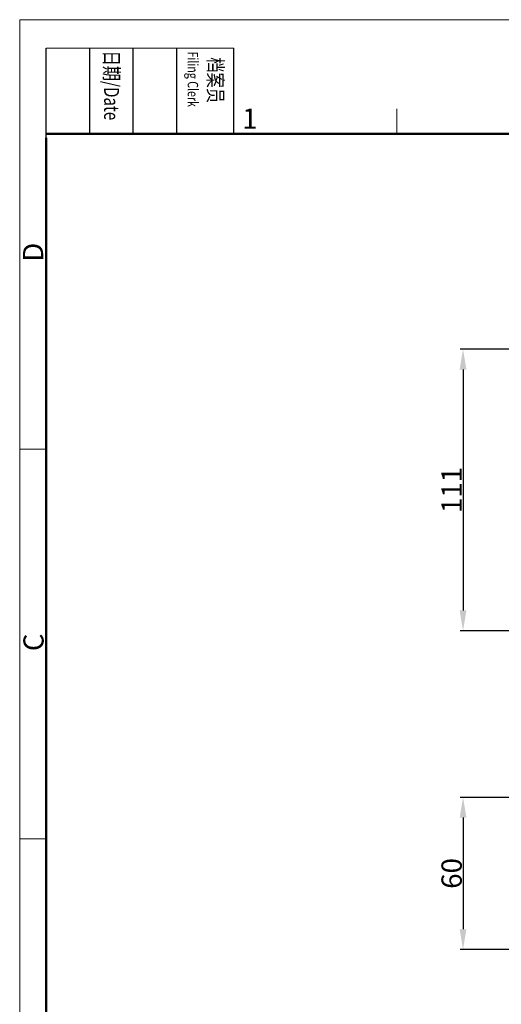
# Model space of a CAD drawing. Units: millimetres. Extents: x 2279 to 3170, y 588 to 1218.
# Drawn here: x 2279 to 2469, y 830 to 1218 of the extents above; entities that cross this region are included whole.
import ezdxf

# ---------------------------------------------------------------- set-up
doc = ezdxf.new("R2010")
doc.units = ezdxf.units.MM
doc.header["$LTSCALE"] = 65.395
doc.header["$PDMODE"] = 3
doc.header["$PDSIZE"] = 8
doc.layers.get('Defpoints').update_dxf_attribs({"linetype": 'CONTINUOUS'})
doc.layers.add('Dim', color=3, linetype='CONTINUOUS', lineweight=15)
doc.layers.add('图框', color=7, linetype='CONTINUOUS', lineweight=20)
doc.styles.add('Romans字体', font='romans.shx', dxfattribs={"width": 0.75})
doc.styles.get("Standard").update_dxf_attribs({"font": 'SIMFANG.TTF', "width": 0.75})
doc.dimstyles.new('01', dxfattribs={"dimtxt": 8, "dimasz": 8, "dimexe": 1.2, "dimexo": 0.2, "dimgap": 0.5, "dimtad": 1, "dimdec": 1, "dimdsep": 46, "dimtxsty": 'Romans字体', "dimcen": 0, "dimclrd": 1, "dimclre": 6, "dimclrt": 4, "dimazin": 2, "dimtfac": 1, "dimtdec": 1, "dimtofl": 0, "dimtmove": 0, "dimatfit": 3, "dimfxl": 1, "dimtolj": 1, "dimtzin": 0, "dimarcsym": 0})

# ---------------------------------------------------------------- blocks, each defined once
blk = doc.blocks.new('A4图框-NEW')
at = {"layer": '图框', "color": 1, "lineweight": 18}
for q in [(833.41, 480.53), (1130.41, 690.53)]:
    blk.add_line((833.41, 690.53), q, dxfattribs=at)
at = {"layer": '图框', "lineweight": -3}
for p, q in [((836.91, 675.02), (836.91, 686.79)), ((842.62, 675.53), (842.62, 686.79)), ((848.33, 675.53), (848.33, 686.79)), ((854.05, 675.53), (854.05, 686.79)), ((861.54, 675.53), (861.54, 686.79)), ((842.62, 675.53), (842.62, 685.02)), ((848.33, 675.53), (848.33, 685.02)), ((854.05, 675.53), (854.05, 685.02)), ((836.91, 675.02), (836.91, 684.5))]:
    blk.add_line(p, q, dxfattribs=at)
at = {"layer": '图框', "lineweight": 18}
blk.add_line((836.91, 686.79), (861.54, 686.79), dxfattribs=at)
at = {"layer": '图框', "color": 6}
for p, q in [((882.95, 678.8), (882.95, 675.53)), ((836.91, 634.07), (833.41, 634.07)), ((836.91, 582.89), (833.41, 582.89))]:
    blk.add_line(p, q, dxfattribs=at)
at = {"layer": '图框', "lineweight": 50}
for p, q in [((836.91, 675.53), (1126.93, 675.53)), ((836.91, 484.02), (836.91, 675.02))]:
    blk.add_line(p, q, dxfattribs=at)
at = {"layer": '图框', "char_height": 1.959, "width": 11.2554, "attachment_point": 4, "rotation": 270}
for s, insert in [('{\\fSimSun|b0|i0|c134|p2;\\W0.50791; \\W0.75;日期\\Fromans|c134;/Date}', (845.48, 686.79)), ('{\\fSimSun|b0|i0|c134|p2;\\W2.0133; \\W0.75;档案员\\fFangSong_GB2312|b0|i0|c134|p49;\\H0.7x;\\P\\Fromans|c134;\\W1.0325; \\W0.75;Filing Clerk\\fFangSong_GB2312|b0|i0|c134|p49; }', (857.79, 686.79))]:
    blk.add_mtext(s, dxfattribs=dict(at, insert=insert))
at = {"layer": '图框', "color": 6, "insert": (862.63, 678.86), "char_height": 2.65, "width": 2.5579, "attachment_point": 1, "style": 'Romans字体'}
blk.add_mtext('1', dxfattribs=at)
at = {"layer": '图框', "color": 6, "char_height": 2.65, "width": 2.5579, "attachment_point": 1, "rotation": 90, "style": 'Romans字体'}
for s, insert in [('D', (833.85, 658.73)), ('C', (833.9, 607.55))]:
    blk.add_mtext(s, dxfattribs=dict(at, insert=insert))
blk = doc.blocks.new('*D3')
at = {"layer": 'Defpoints', "color": 0}
for p in [(2510.17, 1088.44), (2453.6, 977.44), (2498.22, 977.44)]:
    blk.add_point(p, dxfattribs=at)
at = {"layer": 'Dim', "color": 6, "lineweight": -2}
for p, q in [((2509.97, 1088.44), (2452.4, 1088.44)), ((2498.02, 977.44), (2452.4, 977.44))]:
    blk.add_line(p, q, dxfattribs=at)
at = {"layer": 'Dim', "color": 1, "lineweight": -2}
blk.add_line((2453.6, 1080.44), (2453.6, 985.44), dxfattribs=at)
at = {"layer": 'Dim', "color": 1}
for points in [[(2452.26, 1080.44), (2454.93, 1080.44), (2453.6, 1088.44)], [(2452.26, 985.44), (2454.93, 985.44), (2453.6, 977.44)]]:
    blk.add_solid(points, dxfattribs=at)
at = {"layer": 'Dim', "color": 4, "insert": (2449.1, 1032.94), "char_height": 8, "attachment_point": 5, "rotation": 90, "style": 'Romans字体'}
blk.add_mtext('\\A1;111', dxfattribs=at)
blk = doc.blocks.new('*D8')
at = {"layer": 'Defpoints', "color": 0}
for p in [(2501.71, 911.75), (2453.6, 851.76), (2501.71, 851.76)]:
    blk.add_point(p, dxfattribs=at)
at = {"layer": 'Dim', "color": 6, "lineweight": -2}
for p, q in [((2501.51, 911.75), (2452.4, 911.75)), ((2501.51, 851.76), (2452.4, 851.76))]:
    blk.add_line(p, q, dxfattribs=at)
at = {"layer": 'Dim', "color": 1, "lineweight": -2}
blk.add_line((2453.6, 903.75), (2453.6, 859.76), dxfattribs=at)
at = {"layer": 'Dim', "color": 1}
for points in [[(2452.26, 903.75), (2454.93, 903.75), (2453.6, 911.75)], [(2452.26, 859.76), (2454.93, 859.76), (2453.6, 851.76)]]:
    blk.add_solid(points, dxfattribs=at)
at = {"layer": 'Dim', "color": 4, "insert": (2449.1, 881.76), "char_height": 8, "attachment_point": 5, "rotation": 90, "style": 'Romans字体'}
blk.add_mtext('\\A1;60', dxfattribs=at)

msp = doc.modelspace()

# ---------------------------------------------------------------- block references
at = {"layer": 'Dim', "xscale": 3.000012626966053, "yscale": 3.000012626964917, "zscale": 3.000012626965268}
msp.add_blockref('A4图框-NEW', (-221.31, -853.25), dxfattribs=at)

# ---------------------------------------------------------------- dimensions: what is measured, and where the dimension line sits
at = {"layer": 'Dim'}
for base, p1, p2, picture, middle in [((2453.6, 977.44), (2510.17, 1088.44), (2498.22, 977.44), '*D3', (2449.1, 1032.94)), ((2453.6, 851.76), (2501.71, 911.75), (2501.71, 851.76), '*D8', (2449.1, 881.76))]:
    dim = msp.add_linear_dim(base=base, p1=p1, p2=p2, angle=90, dimstyle='01', dxfattribs=at)
    dim.commit()
    dim.dimension.update_dxf_attribs({"geometry": picture, "text_midpoint": middle})

doc.saveas('drawing.dxf')
